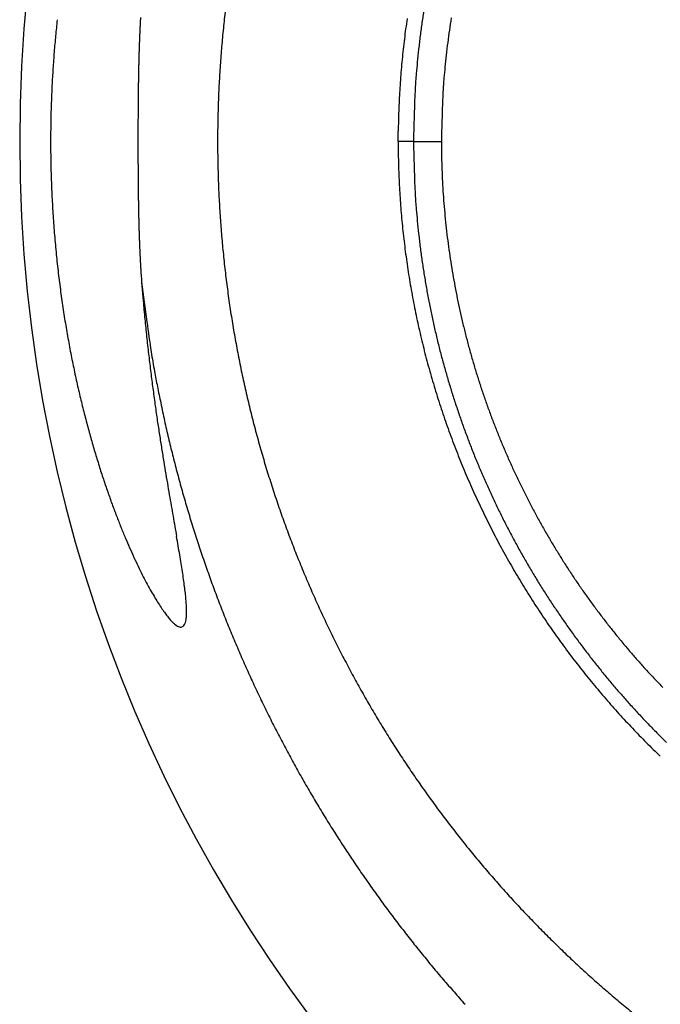
# Model space of a CAD drawing. Units: inches. Extents: x 293 to 540, y 252 to 302.
# Drawn here: x 507 to 507, y 272 to 272 of the extents above; entities that cross this region are included whole.
import ezdxf

# ---------------------------------------------------------------- set-up
doc = ezdxf.new("R2010")
doc.units = ezdxf.units.IN
doc.header["$LTSCALE"] = 0.5
doc.header["$MEASUREMENT"] = 0
doc.layers.get('0').update_dxf_attribs({"linetype": 'CONTINUOUS'})
doc.styles.get("Standard").update_dxf_attribs({"font": 'tahoma.ttf'})

# ---------------------------------------------------------------- blocks, each defined once
blk = doc.blocks.new('OT25F3P')
at = {"linetype": 'Continuous'}
for p, q in [((-0.3968842519685722, 1.029868897637812), (-0.3968712598425554, 1.032016929133874)), ((-0.3968842519685722, 1.029868897637812), (-0.3968712598425554, 1.027720866141749)), ((-0.3936720472441948, 1.029868503936996), (-0.3968842519685722, 1.029868503936996)), ((-0.3936622047244782, 1.029868897637812), (-0.3936248031496916, 1.029868897637812)), ((-0.387801181102418, 1.029868897637812), (-0.3877803149606507, 1.027261023622032)), ((-0.450768110236254, 1.000312204724423), (-0.4504421259842957, 0.9964039370078694))]:
    blk.add_line(p, q, dxfattribs=at)
for centre, radius, start, end in [((-0.1692913385827524, 1.029868503936996), 0.3070866141732282, 90, 270), ((-0.1976239781193954, 1.029631484365723), 0.2371969400721587, 173.3724594318719, 174.309380902994), ((-0.2034683788637039, 1.027644072784426), 0.1903684344011075, 170.9619209203113, 171.7900805510048), ((-0.2386016414296819, 1.030447634539541), 0.2312524009745558, 173.7985058434775, 174.6338446553556), ((-0.2283472275204304, 1.04312016880499), 0.2230262464694346, 177.0956913446863, 177.2898142350339), ((-0.2406306801627807, 1.043676541684135), 0.2107303915476421, 176.8746340140708, 177.0775506769552), ((-0.2524792546070103, 1.044473287686912), 0.1988560572631136, 176.7056150131299, 176.9177280765487), ((-0.2174694451790629, 1.02973829500479), 0.1794244509367691, 171.6947769823485, 172.3866245352654), ((-0.2182791660649173, 1.030145145617951), 0.1753526517653744, 171.9078581809979, 172.821855090739), ((-0.2102767732079656, 1.027771527667824), 0.1776911045587425, 170.9282852854029, 171.7591049638815), ((-0.2369806011869287, 1.030178610259327), 0.2328915250357677, 174.6052461035166, 175.4512947505417), ((-0.1855657839358855, 1.041061505078744), 0.2658571262579603, 177.6145125439389, 177.7835808994578), ((-0.2007544542369715, 1.041814575812566), 0.2506503024702462, 177.4649023254561, 177.6419949273933), ((-0.2146839336154471, 1.042325070189918), 0.2367118996011427, 177.2539538356116, 177.439214885452), ((-0.1982049452819865, 1.029665255967188), 0.2366154885537894, 174.3035689599417, 175.2433762794101), ((-0.2175118483619372, 1.029729142088229), 0.1793836348044673, 172.3819324535573, 173.0733360369905), ((-0.2429571605865704, 1.033364667922115), 0.1504658185480289, 172.8639915279349, 173.9546662570932), ((-0.2240946661466978, 1.030147257736473), 0.163675786205516, 171.8888381770089, 172.8057834804914), ((-0.1530037199198659, 1.039763174757013), 0.2984448378563281, 177.9286062407369, 178.0828136827571), ((-0.1701479282651235, 1.040479216905226), 0.2812859673183464, 177.7865181674142, 177.9481405048331), ((-0.2175247218834784, 1.029811686193796), 0.1793609185351072, 173.0990158617569, 173.7897120550203), ((-0.2471384667809389, 1.033130455808305), 0.1404398257246044, 172.8359189105915, 173.9301374407085), ((-0.2371285899318991, 1.030232264349365), 0.232739751039773, 175.4615724100261, 176.3250385025495), ((-0.09705056270991008, 1.037951513711732), 0.3544270677441965, 178.3568414025474, 178.4910551693617), ((-0.1164562523686072, 1.038572400674639), 0.3350115601851358, 178.2272990229681, 178.3678180963961), ((-0.1356503111519487, 1.039238669388567), 0.3158060849720191, 178.0930363741677, 178.2403963546745), ((-0.1992164315118998, 1.029842256871859), 0.2355928266060185, 175.2658758714327, 176.2102691592548), ((-0.2175430247311851, 1.029741042980845), 0.1793503796644399, 173.7666440875788, 174.4568835459507), ((-0.2073442502439775, 1.028208210039566), 0.1864288221078527, 173.5314038956308, 174.3584441188957), ((-0.2139098505153925, 1.028322747989819), 0.1739951384583351, 173.5128751227816, 174.3425908865034), ((-0.05328631778968429, 1.036779930464547), 0.3982069736081804, 178.6092274968563, 178.7312789090008), ((-0.07510368577516147, 1.037339151917308), 0.3763824609614453, 178.4858456250196, 178.6137217931299), ((-0.2175301138466921, 1.029829526235801), 0.1793547053933202, 174.485416196653, 175.1749280281554), ((0.1019046278543101, 0.9972412693841761), 0.4972241808732532, 174.3104698739029, 174.5910166617834), ((-0.2359266900060675, 1.030039661054104), 0.2339515530165637, 176.2968328491681, 177.1719156084325), ((0.02482862772581029, 1.035294316813861), 0.4763365965565929, 178.9680364598653, 179.0733242311429), ((-0.003411763216604413, 1.035549730723972), 0.4480962576168391, 178.8248853753483, 178.9356556639526), ((-0.02847288462044162, 1.036235665500612), 0.4230263745635673, 178.7319935521951, 178.8481588100396), ((-0.199496800511838, 1.029834523215641), 0.2353135833008708, 176.2038781749885, 177.1498061385506), ((-0.2175820381061158, 1.029765801561894), 0.1793083381193124, 175.1532421539456, 175.8423788618632), ((-0.2404847317977783, 1.0325683259328), 0.153056703675116, 175.6746644513682, 176.8450111936223), ((0.07478163492157819, 0.999372207930378), 0.4641345213942477, 174.2993468977358, 174.5807585755673), ((0.08593555424999977, 1.034082575165712), 0.5374554170914536, 179.1437124900553, 179.2388696131372), ((0.05333489094016386, 1.0344581016696), 0.5048527947720676, 179.0307565308003, 179.1310339017446), ((-0.2175735445753162, 1.029832683852078), 0.1793119729359701, 175.8638903666514, 176.552519942793), ((-0.2448136700849091, 1.032389996871075), 0.142874687786448, 175.6582794173081, 176.8324651743101), ((-0.2365863232648735, 1.030100766582848), 0.2332897099752767, 177.1789115608941, 178.0729344184283), ((0.1565532399426957, 1.033285994098492), 0.6080777974603746, 179.337091355897, 179.4227886722481), ((0.1188644642126064, 1.033542660621833), 0.5703886029397942, 179.2285790177058, 179.3190707754192), ((-0.1992566340351232, 1.029882399149244), 0.2355510796432056, 177.1643419852772, 178.1096802248875), ((-0.2175443125329366, 1.029835618167397), 0.179340975688603, 176.5540172900573, 177.2420363737237), ((-0.2570991916589946, 1.033323512453649), 0.1364259571675207, 176.7776593994816, 178.8009475395023), ((-0.260349018866691, 1.033108793430699), 0.1273234335019134, 176.7691413408051, 178.7991398044801), ((-0.234840399476866, 1.02989883961618), 0.2350414801642586, 178.0380505976293, 178.9409900540386), ((0.2841248350425758, 1.031830921126812), 0.7356578366683701, 179.5531617580189, 179.6259266621964), ((0.2389555398542598, 1.032159824874157), 0.6904873504670942, 179.474382831926, 179.5512226344091), ((0.1949242460368623, 1.032574695820074), 0.646454103646112, 179.3940093401808, 179.4753513069712), ((-0.1988539674639469, 1.029830522741861), 0.235955241448007, 178.1003155200452, 179.0441942546586), ((-0.217387534418549, 1.029836926561075), 0.1794975094704788, 177.2448614824248, 177.9317560892362), ((0.3904067295405866, 1.031032432202835), 0.8419424543634361, 179.6829509741232, 179.7476546607679), ((0.3364491321249261, 1.031554591344502), 0.7879828253802237, 179.63067396433, 179.6992075985136), ((-0.2175810335139658, 1.029857011862759), 0.1793034120326955, 177.9359385913797, 178.623151691109), ((-0.02818736613050987, 1.023356459774277), 0.3655328569256325, 177.9898093600886, 178.9791480033488), ((-0.04669098560475504, 1.023778540530714), 0.3411645613514838, 177.9845140983962, 178.9771203276569), ((-0.2343177195814405, 1.029972046884268), 0.2355627323240701, 178.9611428294004, 179.878385126553), ((0.5180611827494204, 1.030139049391096), 0.9695991283174984, 179.7847359143402, 179.8418509588552), ((0.4536414927001715, 1.030915619893108), 0.9051771331375114, 179.7578892971484, 179.8185709349408), ((-0.1981950133787223, 1.02990590442397), 0.2366128621515188, 179.0651071257147, 180.0064824896743), ((-0.2180554497715548, 1.029880209198609), 0.1788285757462504, 178.6269295512352, 179.3153893500302), ((0.6759074866624815, 1.030446040340451), 1.127444570041901, 179.9291121128525, 179.9790309453907), ((0.5930314355467772, 1.030217913906313), 1.044568916937071, 179.857527325565, 179.9109748903613), ((-0.2346029131158502, 1.029837221079902), 0.2352778645887907, 179.845404478953, 180.7785853083696), ((0.8515567215684996, 1.029374212598441), 1.303094217040348, 179.9782491816466, 180.0217508183534), ((0.7855474729731213, 1.029871701295804), 1.237084874551162, 179.9542887827237, 180.0001298518735), ((-0.197932240478508, 1.029830894431257), 0.2368756384492047, 179.9883317862227, 180.928566822935), ((-0.02816010751553222, 1.036377257360471), 0.3655600385852299, 181.0201367962106, 182.0097719969036), ((-0.3936003937008081, 3.739260277497976), 2.709391379970146, 269.9994838108388, 270.0005161891611), ((-0.3935454724410192, 6.870791410457684), 5.840922512899595, 269.9997006982987, 270.0002993017013), ((-0.3934787401575477, 11.68420247905482), 10.65433358147861, 269.9998052172278, 270.0001947827722), ((-0.3934001968503935, 18.19659017772733), 17.16672128014173, 269.999858743003, 270.000141256997), ((-0.3933096456693193, 27.26944803690515), 26.23957913931171, 269.9998946903896, 270.0001053096103), ((-0.3932068897638601, 39.01228673960969), 37.98241784201105, 269.9999177461603, 270.0000822538332), ((-0.3930921259842535, 53.74842348587396), 52.7185545882706, 269.9999345338676, 270.0000654661324), ((-0.3929653543307268, 71.6020295581281), 70.5721606605217, 269.9999459815162, 270.0000540184837), ((-0.3928265748031663, 93.03712117640663), 92.00725227879721, 269.9999550113555, 270.0000449886445), ((-0.3926759842520369, 117.9648788857522), 116.9350099881406, 269.9999616118168, 270.0000383881832), ((-0.3925135826772248, 147.2635468871575), 146.2336779895438, 269.9999670663681, 270.0000329336318), ((-0.392339763779546, 179.6287139616857), 178.5988450640704, 269.9999712031109, 270.0000287968891), ((-0.3921545275591143, 217.0308665119566), 216.0009976143399, 269.9999746752467, 270.0000253247533), ((-0.3919582677166318, 256.5760189368353), 255.5461500392174, 269.9999774025191, 270.0000225974809), ((-0.3917513779528008, 302.6283970475868), 301.5985281499677, 269.9999798433221, 270.0000201566779), ((-0.3915340551181998, 352.5484290742453), 351.5185601766252, 269.9999818716533, 270.0000181283467), ((-0.3913064960630663, 403.029117960675), 401.9992490630541, 269.99998341861, 270.00001658139), ((-0.3910688976378651, 450.8067328363975), 449.7768639387761, 269.9999845530166, 270.0000154469833), ((-0.3908224409449303, 521.3825305576268), 520.3526616600041, 269.9999862146288, 270.0000137853712), ((-0.3905687007874121, 614.3090057610536), 613.2791368634294, 269.9999879908183, 270.0000120091817), ((-0.390305118110291, 634.4227867222169), 633.3929178245935, 269.9999877845009, 270.0000122154991), ((-0.3900275590551701, 613.7542241754079), 612.7243552777867, 269.9999866730097, 270.0000133269903), ((-0.389748818897715, 818.67976350545), 817.6498946078235, 269.9999904545303, 270.0000095454697), ((-0.3894875984252621, 2043.513528991027), 2042.483660093392, 269.9999964935367, 270.0000035064633), ((-0.3891958661417902, 784.5462385713938), 783.5163696737736, 269.9999878074164, 270.0000121925836), ((-0.3887651574804067, 804.3663812255065), 803.336512327912, 269.9999811726275, 270.0000188273725), ((-0.3881511811024438, 2312.786804185307), 2311.756935287696, 269.9999913254612, 270.0000086745388), ((0.8449890771123592, 1.029948979154256), 1.296526919760608, 180.0472609313395, 180.0906349818458), ((0.7708192956268931, 1.029882620657531), 1.22235712716571, 180.0930240683801, 180.1386609353639), ((-0.2180185595032071, 1.02985746330387), 0.1788654619151255, 180.6844301302415, 181.372874046769), ((-0.2227779384255655, 1.029871127362412), 0.1650230193147429, 180.9062624415273, 181.8112933676063), ((-0.2363771381800461, 1.029840313122861), 0.2335038469345004, 180.7852596640163, 181.7407226958678), ((0.660297502923413, 1.029615799425187), 1.111835012385422, 180.138694532506, 180.1884419818909), ((0.5790360204196077, 1.029713962129676), 1.030574357024172, 180.208758153904, 180.2620344272602), ((-0.1979215164420793, 1.029951388908671), 0.2368883443401018, 180.9576647556988, 181.8978254695681), ((-0.2175774771334318, 1.029880496533679), 0.1793069699531314, 181.3768551270278, 182.0640545904709), ((0.5035013925950125, 1.02927736032035), 0.9550385267443392, 180.2565659824594, 180.3135365728974), ((0.439792805257639, 1.028794652324564), 0.8913282618965871, 180.3049181494357, 180.365480314092), ((0.3764162388814611, 1.028578558035633), 0.8279516278613387, 180.3785024414652, 180.4431015747712), ((-0.2173845904237623, 1.029900599005487), 0.1795004560222327, 182.0682495486281, 182.7551328797198), ((-0.2570970336764731, 1.026420632348163), 0.136428297253297, 181.2026913593495, 183.2266121558668), ((-0.223243377596873, 1.029941006373974), 0.1645600431434057, 181.8407335557767, 182.7480975982754), ((-0.2318600498761043, 1.029869055929339), 0.2380197485371557, 181.7146084457306, 182.6687146683115), ((0.3233520534997751, 1.02830453280194), 0.7748869221322565, 180.4531837812193, 180.5216251920928), ((0.2715200444264383, 1.027618122419938), 0.7230508438437561, 180.5046273832318, 180.577320851019), ((-0.1982653790382756, 1.029869275714418), 0.2365419615587172, 181.8807050949712, 182.8220753482432), ((-0.2175418787063563, 1.02990191530273), 0.1793434130425441, 182.7579683015967, 183.4459780346422), ((-0.2230336251892595, 1.029885398476495), 0.1647669012718146, 182.7252857778481, 183.6314935637629), ((0.2268309157924477, 1.027516225479189), 0.6783630465603747, 180.6067469258953, 180.6835322515423), ((0.1830200741984527, 1.02701909572346), 0.6345493925104828, 180.6858394051072, 180.7671457797296), ((-0.217571621216166, 1.02990484519546), 0.1793139004798951, 183.4474837584865, 184.1361059320656), ((-0.2224093415495645, 1.029974640149476), 0.16539559128984, 183.6486484340281, 184.5509680055453), ((-0.2330816752013334, 1.029880809519682), 0.2368000053303351, 182.6853180950222, 183.6625695910578), ((0.1451570325929197, 1.026502558810137), 0.5966828289876159, 180.7662288309027, 180.8519027476603), ((0.107739387734, 1.025915261052432), 0.5592605889936609, 180.848736167636, 180.9392170620978), ((-0.1990570772811679, 1.029949739386893), 0.2357552152580652, 182.8510798682762, 183.795235818089), ((-0.2175805756834279, 1.029971715164265), 0.1793098050419902, 184.1576239570407, 184.8467550271338), ((-0.2404755521439483, 1.02716173756977), 0.1530652675181423, 183.1533894882587, 184.3241119435286), ((-0.2220522405490328, 1.029988475154084), 0.1657526647914499, 184.5459408841724, 185.4460714240779), ((-0.2339457158296909, 1.029666516420036), 0.2359240936771855, 183.624037877835, 184.6119875597171), ((0.07524411985343704, 1.025554832317084), 0.5267638070773347, 180.9579550095447, 181.0531214833186), ((0.04324649704869898, 1.024883837204811), 0.4947592636032019, 181.043534583682, 181.1438567369808), ((0.01487031918009052, 1.024430941154662), 0.4663797132112832, 181.1578201766567, 181.2631386813862), ((-0.2175290985788934, 1.02990796719655), 0.1793557247895987, 184.8250739313418, 185.514581843832), ((0.1019171716538949, 1.062476575465439), 0.4972348789652569, 185.4071498644858, 185.6877809228781), ((-0.01243187847467198, 1.023910342902411), 0.4390726814352174, 181.2737584131177, 181.3845015206122), ((-0.03765268199913407, 1.023360550910979), 0.4138459611907641, 181.392773386607, 181.5090190419219), ((-0.1995990736056683, 1.029862174304526), 0.2352086171679043, 183.7826911795598, 184.7287156734213), ((-0.2175423790555442, 1.029996425184095), 0.1793510287530942, 185.5431177031252, 186.2333546634133), ((-0.2073484404412511, 1.031544260072224), 0.1864262847325704, 185.6479888483059, 186.4752937516875), ((-0.2218708924630164, 1.030032806025758), 0.1659374038406847, 185.4553662436974, 186.3539429001321), ((-0.2311707241921113, 1.030050561385337), 0.2387210335896343, 184.6503105250178, 185.6214482363811), ((-0.06271273417155498, 1.022734859505704), 0.3887781244230167, 181.5140982378315, 181.6365113466938), ((-0.08336564101819022, 1.022157585412856), 0.3681171555662712, 181.6385005032383, 181.7663823780218), ((-0.1023993840274215, 1.021577702851459), 0.3490745826402079, 181.7675469061553, 181.9007981729653), ((-0.2217650530112678, 1.030030874094109), 0.1660423798948828, 186.349238487702, 187.2467546384742), ((-0.1246724586453638, 1.020964440387161), 0.3267934465621867, 181.922863601672, 182.0637628667764), ((-0.1500763129392908, 1.019985949695979), 0.3013708394896747, 182.0517815244729, 182.2030065162132), ((-0.2000056815785456, 1.029923684968423), 0.2348084831704937, 184.7518530700611, 185.699084329962), ((-0.2175244439943071, 1.029925747315815), 0.1793611982481463, 186.2102884835762, 186.9009835996844), ((-0.2429637470917214, 1.026360411302221), 0.1504578514100891, 186.0433485611757, 187.1343789286642), ((-0.2216466211397119, 1.030091162182771), 0.1661674767084387, 187.2622251780363, 188.1586937030095), ((-0.2334960215332558, 1.029773236226447), 0.2363797584735646, 185.6097612468963, 186.5779273544118), ((-0.1586026586556954, 1.019784731967206), 0.2928430881334955, 182.2277930391714, 182.3810505633774), ((-0.1547756042958781, 1.019830716946444), 0.29666877030579, 182.3592170653289, 182.5078487136938), ((-0.1959905694781128, 1.018322605074502), 0.255427462357402, 182.5744124812643, 182.7475147324594), ((-0.1997565003789532, 1.029866667038789), 0.2350507847295677, 185.6792226510055, 186.6248795184454), ((-0.2175118896498134, 1.030008254217705), 0.179383593182505, 186.926663882803, 187.618067626655), ((-0.2182609468917462, 1.029576993762362), 0.175368925638369, 187.1747831071129, 188.0890776751066), ((-0.2217205691551953, 1.030044107510093), 0.1660876032757375, 188.1462456657245, 189.0423823615426), ((-0.2486017884068588, 1.015748806592001), 0.2027533531623632, 182.7336872680008, 182.9534648039364), ((-0.2098993576653356, 1.017529458650642), 0.2414962202505463, 182.902253555491, 183.0742626496649), ((0.2441436308947686, 1.041306460857982), 0.6961612103279092, 183.0242506289096, 183.0778231672884), ((-0.2174697807023449, 1.029999059658337), 0.1794241121560811, 187.6133748115726, 188.3052236708379), ((-0.2034740302866567, 1.032102630411259), 0.1903645713516884, 188.2154300005612, 189.0438585283064), ((-0.232871554720532, 1.030006260641699), 0.2370268623594631, 186.6165927796904, 187.5634381017881), ((-0.2735886276758492, 1.014448220516044), 0.1777363801777432, 183.3933371555595, 183.6555317872447), ((-0.3089064943480935, 1.012116422311124), 0.1423417207535847, 183.6252359878985, 184.1181056701638), ((-0.1986285677282922, 1.030109707844872), 0.2361992513758093, 186.6518755901945, 187.5923840148461), ((-0.2174783824906399, 1.030042061068571), 0.1794218173219372, 188.3192083157965, 189.0118043968802), ((-0.2218242060138209, 1.030100285557467), 0.1659940991181984, 189.0671543400956, 189.9632018162519), ((-0.0935942225527242, 1.026524554083039), 0.3581344346775918, 183.9435293030158, 184.1973096934314), ((0.1096228728839606, 1.070781713146289), 0.5648043958572606, 187.1673576177155, 188.0162286849817), ((-0.2173841907130054, 1.030029320899246), 0.1795128528922779, 189.0030791735323, 189.6961260765875), ((-0.2151915998410914, 1.030279550548585), 0.1785061050911414, 189.0571707181104, 189.9452155848295), ((-0.2220280789300659, 1.03002329879007), 0.1657799858382873, 189.949186319346, 190.845637678745), ((-0.2342718206915606, 1.029861170642789), 0.2356196852481081, 187.5732818206285, 188.5075779282512), ((-0.1979563232747523, 1.030099427301877), 0.2368642647176713, 187.5684340871475, 188.5057000834975), ((-0.2173753410571635, 1.030066537562391), 0.1795278477114343, 189.7073583078759, 190.4011679712156), ((-0.2199050078884284, 1.029276324244734), 0.1736903474360027, 189.8877796608418, 190.8033313240809), ((-0.2222928513943998, 1.030049165349169), 0.1655248270635371, 190.8716765512682, 191.7686743436018), ((0.001037693667399253, 1.03615304607041), 0.4532262340420979, 185.0314517793897, 185.5145314907608), ((-0.2172901613761269, 1.030084119439209), 0.1796148019302349, 190.4017787451756, 191.0960305903575), ((-0.2173013248707321, 1.029866092984662), 0.1763584526484891, 190.8329884341953, 191.7325540922141), ((-0.2227085400544411, 1.029920714345167), 0.165091682683245, 191.7544566968554, 192.6529257534537), ((-0.2352178298166336, 1.029836721706488), 0.234680497294224, 188.5358431577038, 189.4560792716242), ((-0.1975440150559962, 1.030268337502207), 0.2372970448639649, 188.5313105737183, 189.4660456972255), ((-0.2172943828999223, 1.030116985997608), 0.1796169876669283, 191.1065778223989, 191.8016029243204), ((-0.0515226779485829, 1.031414223543777), 0.4004538663118649, 185.5623287981424, 186.0942969248215), ((-0.2409022742943989, 1.018830442527417), 0.2104751652959069, 187.3188771788264, 189.0572299458171), ((-0.2171529259777571, 1.0301336227094), 0.1797588574679214, 191.7975721086108, 192.493030981404), ((-0.2162839895181605, 1.030052917735077), 0.1773925244946774, 191.72481942861, 192.6174712189808), ((-0.2232923939478724, 1.029864286409008), 0.1645096636607254, 192.6782920090041, 193.578993045641), ((-0.238089015282867, 1.029353894790461), 0.2317690016638504, 189.4549532789815, 190.3686818424611), ((-0.1972536430231457, 1.030246339178746), 0.2375798552099215, 189.4492958091705, 190.382230041644), ((-0.2171381593997239, 1.030194843340382), 0.179786526609517, 192.5110613038544, 193.20730734467), ((-0.2172867297572338, 1.029889120776375), 0.1763782302264597, 192.6367014921116, 193.5337624463259), ((-0.2235797853492159, 1.029745349269206), 0.1642023879805492, 193.5621963774371, 194.4637034615462), ((-0.0674719586967285, 1.029491426651532), 0.3843906509425633, 186.0617023290585, 186.6007725725862), ((-0.2169989503267971, 1.030180497175365), 0.1799187816525844, 193.1927309270398, 193.8893782637944), ((-0.2174198369031046, 1.029814308050845), 0.1762313165336663, 193.5202421897164, 194.4174312094961), ((-0.2236198008207566, 1.029823482834104), 0.1641831782563739, 194.4935937533382, 195.3940195910921), ((-0.2391943799664205, 1.029288258688666), 0.2306699134488269, 190.4020605350246, 191.3007002158649), ((-0.1969708738535019, 1.030384346819972), 0.2378828807479264, 190.4026521009661, 191.3335732222013), ((-0.2169218241310773, 1.030273620401942), 0.1800160211607327, 193.9122583800754, 194.609663664228), ((-0.2165131351621312, 1.030139558019528), 0.1771904686265394, 194.4462915657703, 195.3374566907044), ((-0.223387078505084, 1.029798263281918), 0.1644008790942713, 195.364015383299, 196.2623033880475), ((-0.2425628948301437, 1.028621190886497), 0.2272359891826234, 191.3022012184686, 192.1948714577785), ((-0.04360683547304234, 1.03210856884607), 0.4083984445502732, 186.5806382761036, 187.0727266537972), ((-0.2160517062271765, 1.022534579906619), 0.2355991321301873, 188.9954477584344, 190.0026229269872), ((-0.2167962439788198, 1.030259007068253), 0.1801338607528114, 194.5950907393355, 195.2929116890417), ((-0.222832034068233, 1.030048628669761), 0.1650038490233904, 196.2917896253838, 197.1856012938721), ((-0.03214878438643609, 1.033259669204654), 0.419911127224695, 187.0360934855023, 187.5001995284181), ((-0.1969419306373084, 1.030334847783706), 0.2379015381549008, 191.3205145578851, 192.2503814312249), ((-0.2167136274421182, 1.030346096403321), 0.1802365327164135, 195.312689377724, 196.0113385875419), ((-0.2160464230540811, 1.030230589892369), 0.1776646404794364, 195.3259574349455, 196.2136038727961), ((-0.2447886104118879, 1.028238557497502), 0.2249796914059447, 192.219359331767, 193.1000417316957), ((0.3032053025963251, 1.126727942400521), 0.765161793416424, 190.9325430961711, 191.1738065964551), ((-0.1969792659318728, 1.030425794010057), 0.2378843700405523, 192.273695605188, 193.2026215368989), ((-0.2165262384999096, 1.030376566254574), 0.1804250581194251, 196.0042254977453, 196.7031327882586), ((-0.215812875898223, 1.030394375941682), 0.1779346548710196, 196.2432479496218, 197.1285200400528), ((-0.2225171638910979, 1.030101451640576), 0.165320274056865, 197.1708477975446, 198.0617425362817), ((-0.02316487105201759, 1.034346487463722), 0.4289600504050134, 187.4874908176933, 187.926662751), ((-0.1662449199067169, 1.033801167066599), 0.2866027081047229, 191.1353394998794, 191.8472658266132), ((-0.2163992308018123, 1.030479650714028), 0.1805763454796684, 196.7228784170077, 197.4223988354546), ((-0.2156974738986719, 1.030368943022268), 0.1780374575316315, 197.1097603848409, 197.9933326035489), ((-0.2222527327336365, 1.030234337713523), 0.1656128809916486, 198.0770870486836, 198.9651118850795), ((-0.2492365274908934, 1.027203124659877), 0.2204128448601135, 193.0999488908938, 193.9777771321071), ((-0.1971934626009215, 1.030296777521642), 0.23764638051867, 193.1841330663737, 194.1129661346223), ((-0.2162298137554899, 1.030491196837716), 0.1807414516706242, 197.4098108001286, 198.1098851489927), ((-0.222126109007263, 1.030212549908242), 0.165725561793555, 198.9437608880445, 199.8298827538287), ((-0.252406354732102, 1.026518609979917), 0.2171715600463716, 194.0045323241313, 194.8726760689761), ((-0.01559013369217155, 1.035138581898082), 0.4365717257646282, 187.8925309137088, 188.3094269902464), ((-0.2202481159574745, 1.020977488918788), 0.2311217562929741, 191.4844652895724, 192.4240451257032), ((-0.2161222114445991, 1.030570392548498), 0.1808683456544996, 198.1231346621776, 198.8241287143365), ((-0.2155177299067645, 1.030541301303458), 0.1782616862126934, 198.0281753510013, 198.9093709072432), ((-0.2220029317943499, 1.030344279975907), 0.1658861420254758, 199.8582511168305, 200.7420982365507), ((0.007336414935593893, 1.038286815893798), 0.459712614397926, 188.284732258092, 188.6659380538886), ((-0.1975534201355913, 1.03032448284614), 0.2373040708369091, 194.1406451366475, 195.069528395158), ((-0.215833345102169, 1.030650379241479), 0.1811675712336237, 198.8185947028638, 199.5193545319977), ((-0.2155197448711306, 1.030464542525237), 0.1782349191367583, 198.8862374314491, 199.7661907876844), ((-0.2220347993991254, 1.030306378995874), 0.1658429186194483, 200.7337520440324, 201.6163916617293), ((-0.2579051426708929, 1.02502321147665), 0.211473165169158, 194.8634869442256, 195.7319284395247), ((-0.1831232846011517, 1.029312081714011), 0.2691703916665033, 192.4564393687828, 193.2439761319957), ((-0.2161623497185019, 1.030599515979929), 0.1808404908713284, 199.538994433083, 200.2411116323778), ((-0.2155455388887049, 1.030573160146616), 0.1782474120115249, 199.8018516267678, 200.6804726006966), ((-0.2622869870425575, 1.023871824387413), 0.2069432930715507, 195.7540286643266, 196.6163061841884), ((0.02579842809154798, 1.040825837222485), 0.4783464979624949, 188.6333947968109, 188.9859506448993), ((-0.1609303191418121, 1.035075381739318), 0.2920939323878383, 193.3470853106175, 194.0606655442836), ((-0.1980109062457132, 1.03015203359314), 0.2368174867235548, 195.0580176739784, 195.9876904095231), ((-0.2163323156494243, 1.030472003328498), 0.1806369156827925, 200.2218156102291, 200.9236827501699), ((-0.2157165061124715, 1.030433106103374), 0.1780380142469632, 200.6577357047823, 201.5359774549913), ((-0.2220796008646175, 1.030331463093717), 0.165810513517089, 201.6301529720062, 202.5114062815151), ((0.06230900378841397, 1.046264984928314), 0.5152586259982905, 188.9492242999534, 189.2629129506718), ((-0.2167759209388578, 1.030401840456875), 0.1801975301700468, 200.953216882376, 201.6547306940301), ((-0.2222385401523752, 1.030207773554253), 0.1656163368005362, 202.4929280891426, 203.3737833364277), ((-0.2690616840585562, 1.021817271554255), 0.199863979377522, 196.6072881461156, 197.4742289718855), ((0.1028780554058812, 1.052502750096096), 0.5563028492865059, 189.2244167104599, 189.5023102722719), ((-0.1787048948564234, 1.030683062654873), 0.273784796155936, 194.0727189626043, 194.837804448925), ((-0.1985879997614575, 1.030081649246426), 0.236243346288311, 196.0098302204694, 196.9404389702621), ((-0.2174692334486963, 1.030085026397501), 0.1794362443895994, 201.6424009501746, 202.3449775655978), ((-0.2159480216105294, 1.030430138920565), 0.1778215912841748, 201.5624714164522, 202.4401661833238), ((-0.2224927047047913, 1.030193724657408), 0.165377479734728, 203.4042499203819, 204.2845611866594), ((-0.2747592236811442, 1.020108315171683), 0.1939162260572991, 197.4980871082131, 198.3633568003431), ((-0.199385323201227, 1.029784551306193), 0.2353940582542116, 196.9278101506325, 197.8603234494725), ((-0.2173260913081094, 1.030180994373723), 0.1796051268226211, 202.3559329259178, 203.0561363724326), ((-0.2162967937248368, 1.030246684248254), 0.1774292043728998, 202.4284019764613, 203.3065082126867), ((-0.2228276314812092, 1.02997358254089), 0.164981663667931, 204.2627107555123, 205.1434426353301), ((-0.2828017743134978, 1.017357013815229), 0.1854164610434353, 198.3394218668342, 199.2151373456311), ((0.1927610839177305, 1.067012724190249), 0.6473482164725852, 189.455606909326, 189.6828274807784), ((-0.1858413835802821, 1.028573051210628), 0.2663460213602731, 194.7921748448164, 195.5810262327352), ((-0.2173526437464943, 1.030146688618174), 0.1795672613386174, 203.0493825784537, 203.7481450266453), ((-0.2166747404885427, 1.030163033667804), 0.1770490161112072, 203.3300382069942, 204.2085030866291), ((-0.2232456124886539, 1.029879774229983), 0.1645634559198834, 205.1757089819295, 206.0568011322772), ((0.3031041893912061, 1.085073818711578), 0.7591575079984844, 189.6258268398697, 189.8106540463853), ((-0.1819159650704023, 1.029745752168139), 0.2704421858341261, 195.5969655525898, 196.3717727624307), ((-0.2003954886009751, 1.02957479902625), 0.2343682711178602, 197.8872569900752, 198.8222371979272), ((-0.2175090156435999, 1.030130638417404), 0.1794176731142625, 203.7635637016907, 204.4612432696677), ((-0.2172259376621923, 1.02984645050924), 0.1764164851864478, 204.188133294579, 205.0678288235705), ((-0.2237511284563425, 1.029579034966446), 0.1639772248314251, 206.0399881135114, 206.9223258556348), ((-0.2899459280149586, 1.014906068442315), 0.1778636702077336, 199.2270093686489, 200.1072920790711), ((0.5685139193535633, 1.130373250420803), 1.02840480881439, 189.7779556323957, 189.9081886960108), ((-0.2177185502225711, 1.02999086036192), 0.1791690716347782, 204.4483020959514, 205.1453466033618), ((-0.2177805833608772, 1.029677889345862), 0.1758426847558364, 205.0946497972779, 205.9755344024707), ((-0.2242895234189746, 1.02937502780469), 0.1634048213970533, 206.9440227620645, 207.8275654624005), ((-0.299359085335027, 1.011401594666893), 0.1678194837844104, 200.0885723691041, 200.9874161343644), ((0.9796398634319985, 1.200805089021344), 1.44551854370274, 189.8542403282335, 189.943472014426), ((-0.1805254741517501, 1.030179756428083), 0.2718986298211747, 196.3769293351418, 197.1458975983323), ((-0.2006798786916306, 1.029416926477211), 0.2340481612397052, 198.8081177900252, 199.7429830415305), ((-0.2176920988448501, 1.030053283721486), 0.1792195466903673, 205.1598186224138, 205.8551587794719), ((-0.2245050981050554, 1.02924003500658), 0.1631511613211384, 207.8209811930732, 208.7039682701161), ((-0.307915126636658, 1.008143056838094), 0.1586639720417584, 200.9953942321026, 201.9077945858641), ((2.015997579247482, 1.380947216440461), 2.497415480967589, 189.908635333421, 189.9586380698833), ((-0.2178107385401518, 1.02996393962303), 0.1790738224485606, 205.8459881289809, 206.540325504538), ((-0.2179848689113442, 1.029526630846362), 0.1755927927501758, 205.9603601669654, 206.8406933886095), ((-0.2241955280389902, 1.029450251734886), 0.1635236569005133, 208.7164776782795, 209.5953740804354), ((-0.3185245237715435, 1.003761213697658), 0.14718583896036, 201.8661826682702, 202.8089766517436), ((73.65318772453656, 13.87907330902829), 75.21666988403922, 189.8985213408277, 189.9001244767688), ((-0.1822170807955672, 1.029707951509522), 0.270143116349751, 197.156048217405, 197.9292491698419), ((-0.2001607946552895, 1.029687266951782), 0.2346280669014175, 199.7622995724502, 200.6932637106376), ((-0.2177849366664759, 1.030024668476017), 0.1791240457625156, 206.5540158748222, 207.2468041471411), ((-0.2176896720678769, 1.0297738377933), 0.1759678250672892, 206.8691151648798, 207.7454061599041), ((-0.2239574509623026, 1.029530099494878), 0.1637701148294078, 209.5785288754963, 210.4543917627201), ((-0.3284255798517961, 0.999579804751761), 0.1364380573505223, 202.8021780781717, 203.7719960163831), ((-2.079243090224736, 0.6633252119685835), 1.660226676516061, 9.767759803551241, 9.837349055067248), ((-0.1826266018985052, 1.029543297896339), 0.2697027970438273, 197.9227506895092, 198.6964342503), ((-0.1997397189471712, 1.029756411488052), 0.2350464254539993, 200.6727608350657, 201.6005501746322), ((-0.2179086802703978, 1.029909815678707), 0.1789614557856906, 207.2322510199892, 207.9240738672254), ((-0.2174259674728773, 1.029840792358868), 0.1762323919281648, 207.7247582688553, 208.598052944559), ((-0.2236363994051089, 1.029772563403014), 0.1641697717553257, 210.4705457728011, 211.3423664786238), ((-0.3400420147391969, 0.9943300608118761), 0.1236910964134145, 203.7155870625539, 204.7342912918573), ((-1.221150929324949, 0.8123207993009487), 0.78929698757307, 9.536667697106282, 9.676581062665864), ((-0.2178591712944353, 1.030030264373124), 0.1790616259833288, 207.9507087138495, 208.6408864995937), ((-0.2171406684326485, 1.030124884756106), 0.1766189045764648, 208.6346687178123, 209.5039739230953), ((-0.3509558868444174, 0.9892768585090721), 0.1116641738960928, 204.7224232307506, 205.7905605690704), ((-0.9007640203980145, 0.8668591794006488), 0.4643025793636774, 9.223783925797344, 9.449874327665947), ((-0.1813990935227139, 1.030044568932681), 0.2710262267448498, 198.7136289967022, 199.4823734880332), ((-0.1991436953138646, 1.030087016346897), 0.2357223152391638, 201.6219328707458, 202.5453936993934), ((-0.2179311480206252, 1.029936364635034), 0.1789534547997295, 208.6255469224195, 209.3146863347174), ((-0.2168940005965396, 1.030216875556505), 0.1768788937472779, 209.4905574113474, 210.3569626667341), ((-0.2234206727297305, 1.029872798513679), 0.1644061579199877, 211.333095590375, 212.2019829779488), ((-0.3629976110503321, 0.9832840906565252), 0.09821469522512012, 205.6991551525282, 206.8458825195522), ((-0.7493933452656165, 0.8919752672784398), 0.3108637224972061, 8.80661921364127, 9.1264703115857), ((-0.2178819091192281, 1.030007760930516), 0.1790313484709126, 209.326894246681, 210.0143899037202), ((-0.2179151497015255, 1.029962324206565), 0.1789798386549875, 210.0071179205984, 210.6935516672335), ((-0.2165999052482448, 1.030467355943415), 0.177259268793032, 210.3787828321596, 211.2414217228612), ((-0.2231209262446328, 1.030102040465238), 0.1647819636878194, 212.2138892092185, 213.0789697134081), ((-0.3741268249755194, 0.9775714211687045), 0.08570517087994685, 206.79833889381, 208.0296976632992), ((-0.6514741765407734, 0.9076794852367129), 0.2116952939257057, 8.222572725562193, 8.663809132761406), ((-0.1807339301760749, 1.030258672833725), 0.2717247135855922, 199.4781567197169, 200.2439558284764), ((-0.1988019954803804, 1.030148897487948), 0.236061638752856, 202.5274665029794, 203.4479760050901), ((-0.217831436884353, 1.03005183102789), 0.1790975158047047, 210.7045045269304, 211.3892822111385), ((-0.2164146847903794, 1.030573408078794), 0.1774726338641462, 211.2396815201639, 212.0996015582266), ((-0.2229414445039311, 1.030161864567958), 0.1649650134648603, 213.0623565337363, 213.9246700806667), ((-0.3860639269254307, 0.9710129118598161), 0.07208643070698384, 207.8869230062234, 209.254474090647), ((-0.5905275700476977, 0.9168916072117099), 0.1500582491486908, 7.487495467054959, 8.06949692911427), ((-0.5463582246118222, 0.9230891772215273), 0.1054586347544347, 6.509756382984574, 7.276136624901104), ((-0.1804123831433344, 1.030481205037518), 0.2721034156084307, 200.2644912589041, 201.0281407227064), ((-0.1984064796041594, 1.030408914614895), 0.2365279725812829, 203.4676367159254, 204.3847460202559), ((-0.2178602572760155, 1.029989362310573), 0.1790403805991429, 211.3770207319881, 212.0607143209085), ((-0.2161406343295766, 1.03081220198726), 0.1778316913932289, 212.1178569117792, 212.9742353869518), ((-0.2226577518215436, 1.030431869572453), 0.1653511172348864, 213.9474402889878, 214.8061320145156), ((-0.3971415322514531, 0.9646695494390656), 0.05932187621078826, 209.1377917803652, 210.6753670967319), ((-0.4071553685091658, 0.9585111352079139), 0.04756777234329287, 210.4490552305888, 212.2129074393971), ((-0.5159687350002287, 0.9268818807842081), 0.07483578821982165, 5.269412010787515, 6.2625208062285), ((-0.2178140797818742, 1.030094930910479), 0.1791355648317814, 212.0814902624259, 212.7635353289001), ((-0.2225054764535344, 1.030490007109279), 0.1655093383594066, 214.7925677151141, 215.6487545500495), ((-0.4152120004116568, 0.9532828952759473), 0.03796448952751177, 212.0185991739073, 214.0248675658879), ((-0.4932407254376585, 0.929337022509003), 0.05197958149360412, 3.580366805425419, 4.875402558919513), ((-0.4765308379671751, 0.930662086641405), 0.03522066513948754, 1.411906717497262, 3.126543196686455), ((-0.1802080261458059, 1.030507551994106), 0.2723036216549217, 201.0178860444769, 201.7798532540582), ((-0.1982639301971858, 1.03042852666772), 0.2366659062906826, 204.3748223523034, 205.289692596227), ((-0.217776967567147, 1.030080077361049), 0.1791587375279254, 212.7531178075999, 213.4340716512742), ((-0.2159712966908955, 1.030900295335641), 0.1780216981305189, 212.9683580874961, 213.8222223672094), ((-0.2223028143614556, 1.030692195629513), 0.1657918674779463, 215.6647155566982, 216.5176985478532), ((-0.42342503610314, 0.9475121993539233), 0.02792918668192053, 213.6410422016067, 216.0993179930089), ((-0.4302888926091555, 0.9422811361279173), 0.0193020024690693, 215.5573135739273, 218.709374820262), ((-0.4354483415103232, 0.9378753334227667), 0.01252246580150635, 217.7420568106066, 222.0054964505335), ((-0.4555129556993052, 0.9312669271020013), 0.01419837509643045, 354.1321060131457, 357.336336262998), ((-0.4639747893530739, 0.9312907463004763), 0.02265518575350815, 358.2707375446044, 0.604893310262192), ((-0.2177053195251801, 1.030166851191893), 0.1792663426973241, 213.4445990823365, 214.1239216149776), ((-0.2157536026279558, 1.031144461932342), 0.1783384777262857, 213.8484620757186, 214.6990532990273), ((-0.2221451212185457, 1.030743662332497), 0.165949235855124, 216.499580560493, 217.3500995233845), ((-0.2219258008351517, 1.031001891775759), 0.1662802624100558, 217.3749845074355, 218.2220761067113), ((-0.4389325330338352, 0.934491049680787), 0.007670848672922074, 220.637230821269, 226.6073513893686), ((-0.4410814311041804, 0.9319458762739146), 0.004349107001680502, 224.1430887640063, 233.0449550290904), ((-0.4421685580663279, 0.9302478493911508), 0.002343574219388428, 229.3237326654447, 242.8659348134088), ((-0.4425432569281611, 0.929220105125637), 0.00126530235500973, 236.7289921592289, 257.1250367055056), ((-0.4425602583559112, 0.9287865562132538), 0.0008426741204299252, 251.6752784330743, 276.6820788290422), ((-0.4425582471259304, 0.928821019330428), 0.0008766896907716495, 276.2894444663648, 297.9863705292758), ((-0.4429169401233821, 0.9291743736662283), 0.001365410898491412, 304.3327758032197, 319.2926308661226), ((-0.443967665904438, 0.9297442711005601), 0.002546226178269209, 325.0011676002056, 334.6750279241521), ((-0.4460303855220218, 0.9303337863591423), 0.004675954549170943, 338.961197271514, 345.5494594777988), ((-0.4497004357812102, 0.9309345981676529), 0.008386481036613465, 347.8321675598216, 352.3305311879982), ((-0.179769567825474, 1.030794062297105), 0.2728171079695273, 201.8015629595984, 202.5610805494818), ((-0.1980750767970676, 1.030582298864147), 0.2369023578046108, 205.303806544585, 206.2159027313995), ((-0.2177053704625678, 1.030131785683579), 0.179246631663323, 214.1146519677913, 214.7928868984894), ((-0.2156084246389582, 1.031179806897342), 0.1784779650393691, 214.6818509181875, 215.5301694554497), ((-0.2219129864967044, 1.030929208581483), 0.1662453724088827, 218.1996639097166, 219.0452907738103), ((-0.179611506392348, 1.030826721173582), 0.2729756049984066, 202.554682241473, 203.3126164684137), ((-0.1980686224959527, 1.030528764835196), 0.236884504734826, 206.2035966328274, 207.1140969740587), ((-0.2176121958572139, 1.030264487631996), 0.1793988784730143, 214.8107116150881, 215.4873443865071), ((-0.2175866407008016, 1.03020713633282), 0.1793864033984336, 215.4676907325927, 216.1432513946829), ((-0.2154544974235932, 1.031421148653067), 0.1787435157982283, 215.5644533812769, 216.4097970705884), ((-0.2219915903331184, 1.030969976211736), 0.1662100256369512, 219.0732741720201, 219.9176443964096), ((-0.2175423088124262, 1.030350375175885), 0.1795067088588938, 216.1718262628429, 216.8458257201594), ((-0.2153400996728578, 1.031421911747657), 0.1788360478272411, 216.3882394261121, 217.231582694801), ((-0.2216793535576471, 1.031143969168227), 0.1665611633790148, 219.8946275304072, 220.7352790568264), ((-0.1793822445324622, 1.031027719319582), 0.2732657104300171, 203.3322958656206, 204.08836357684), ((-0.1980976975413569, 1.030619135873962), 0.2368998314022616, 207.1367566810159, 208.04525589548), ((-0.2174605197559458, 1.030335925911459), 0.1795635062431513, 216.8264863810383, 217.4994389389365), ((-0.2152298324010644, 1.031624488743091), 0.1790464340222959, 217.2618472469097, 218.1025449072648), ((-0.2209055868763699, 1.031880891928495), 0.1676283702658088, 220.7535509001879, 221.5869688621363), ((-0.2174342703008278, 1.030420598488604), 0.1796358835293097, 217.5157682675373, 218.1872083215603), ((-0.2152056106957616, 1.031608972193396), 0.1790559215158303, 218.093855116448, 218.932853933901), ((-0.2218662343974529, 1.031025898700534), 0.1663423478673461, 221.5863296684587, 222.425269082409), ((-0.1793562408400931, 1.030981962489932), 0.2732707792422632, 204.0773800886425, 204.832306067803), ((-0.1982587812226484, 1.030450196504717), 0.2366782440770217, 208.0274953809792, 208.9350757231457), ((-0.2173676089910259, 1.030412814566375), 0.1796834729378848, 218.1721160665739, 218.8425492131467), ((-0.2173313008727291, 1.030535306232196), 0.179788591617776, 218.8656963825624, 219.5346872003559), ((-0.2151171082903147, 1.03173679091168), 0.1792050938422123, 218.9468616742268, 219.7835714183704), ((-0.2240651771149942, 1.029110873882928), 0.163427266540659, 222.4497674154762, 223.3031893549912), ((-0.1793238344744168, 1.031117009147636), 0.2733569257703977, 204.8551422341095, 205.6085629319273), ((-0.1984582776435673, 1.030448813277644), 0.2365030010669547, 208.9581656179503, 209.8644265276551), ((-0.217279085190853, 1.030534536110963), 0.1798283753720193, 219.5239079924343, 220.1919267612697), ((-0.2151615098231332, 1.031696188199533), 0.1791449915054184, 219.7826791667096, 220.6180202475378), ((-0.2211522204873972, 1.03163271896841), 0.1672768346828042, 223.2474806669946, 224.0764340171992), ((-0.2172268691289219, 1.030631876108089), 0.1799310855081173, 220.2048739170983, 220.8714900971574), ((-0.2151528543820405, 1.031793271618426), 0.1792147770507104, 220.6397786924443, 221.4732166389001), ((-0.1794061333970376, 1.030994493440289), 0.2732297677058963, 205.5928545571357, 206.3455025724085), ((-0.1988684484457508, 1.030156680638129), 0.2360018362844889, 209.8525074249127, 210.7586816818389), ((-0.2172037277401841, 1.030592198231489), 0.1799226264094883, 220.8571133430619, 221.5228572824593), ((-0.2152144274516559, 1.031665562397279), 0.1790840729296615, 221.4556488141731, 222.2880699344144), ((-0.1795072778419353, 1.031071727676704), 0.273173427772487, 206.3694337391726, 207.1210182416636), ((-0.1993378129609482, 1.029988322310658), 0.2355124147163642, 210.7818831257681, 211.6878867356566), ((-0.2172014745812021, 1.030703600862012), 0.1799981828640752, 221.5489311117704, 222.2134660058327), ((-0.2171353275016372, 1.030692067626319), 0.1800394331577584, 222.1966037563068, 222.8601766852114), ((-0.2153142490154778, 1.031697017258693), 0.1790314153220406, 222.3170120885721, 223.147929741525), ((-0.2170494157774101, 1.030806611141145), 0.1801803234436235, 222.8682931165065, 223.5303490491842), ((-0.215424698759989, 1.03152596110175), 0.178833856403612, 223.1321456001519, 223.9624371789305), ((-0.2155860706635622, 1.031504143901884), 0.17870258245333, 223.9933188401214, 224.8225694140432), ((-0.1797693966108227, 1.030886950538388), 0.272855899192033, 207.1115756929474, 207.8627974024971), ((-0.1995750464840285, 1.029745796766633), 0.2351831649874915, 211.6679697766471, 212.573178981496), ((-0.217117580907825, 1.030758166132955), 0.1800975375021114, 223.5341109821002, 224.1958311642954), ((-0.2172974972774, 1.030604669671106), 0.1798615407093845, 224.2007276725379, 224.8624100627496), ((-0.2157376562025775, 1.031235136252803), 0.1784054564582812, 224.7956082836306, 225.6245918398426), ((-0.1800319220832307, 1.030836721763592), 0.2726003450164369, 207.8792519702939, 208.6298525543421), ((-0.1993391724624871, 1.029992060151017), 0.2355145332451392, 212.5927722644995, 213.4947524669147), ((-0.2170162302958261, 1.030816711279442), 0.1802104855227719, 224.8471134467328, 225.5066105482484), ((-0.2163951685794245, 1.031543852797427), 0.1811644473692266, 225.5276666469599, 226.1825281455139), ((-0.1804122778645478, 1.030580643497387), 0.2721437976400254, 208.6209003403282, 209.3715520545984), ((-0.1992115080179246, 1.030014430690699), 0.2356333483811824, 213.4821575994367, 214.3816688044159), ((-0.1808341095621699, 1.030422676202363), 0.2716987196917285, 209.3861522128089, 210.1366307123488), ((-0.1988736846291204, 1.030336860912371), 0.2360942413957041, 214.399950006221, 215.2957070659546), ((-0.1810187109223307, 1.03030532651087), 0.2714801539007722, 210.1347722189994, 210.8845303349693), ((-0.198719677314557, 1.030386811836991), 0.236248805610168, 215.2840136006359, 216.1772378129955), ((-0.1807298362621168, 1.030563760822304), 0.2718607338935631, 210.9000222648343, 211.6472524721882), ((-0.1984525708991214, 1.030662416889982), 0.2366271069521907, 216.1929277139159, 217.0828770407458), ((-0.180550367771616, 1.030611866947822), 0.2720387603523595, 211.6360450533806, 212.3814772236464), ((-0.1983599958003879, 1.030649986051117), 0.2366934737589908, 217.0669642910461, 217.9547109262016), ((-0.1802917592931408, 1.030926568891005), 0.2724257250502459, 212.4082437273012, 213.1512191033387), ((-0.1981989994349078, 1.030875938312306), 0.2369594014700577, 217.9738475541268, 218.8585989024483), ((-0.180118619386235, 1.030957188817297), 0.2725874362789098, 213.1367062209648, 213.8779803197909), ((-0.1981032654309729, 1.030857535515281), 0.2370224149731874, 218.8406155874235, 219.7234218875368), ((-0.1799246889731876, 1.031244403868982), 0.272908574752522, 213.9053470027821, 214.6443392637028), ((-0.1980349171984699, 1.031069780709288), 0.2372106564986572, 219.7523017651332, 220.6324425674696), ((-0.1980140082677053, 1.030965807241955), 0.2371588344486963, 220.6100900184294, 221.4886737047885), ((-0.1797747647493679, 1.031244423297096), 0.2730319412567189, 214.6264573017493, 215.3638936088021), ((-0.1796154916836485, 1.031500297630714), 0.2733099438165897, 215.3883124193967, 216.1236372841859), ((-0.1980547895143445, 1.031043409179006), 0.2371797101522873, 221.5092427682665, 222.3856946245712), ((-0.1795544166245691, 1.031494515414693), 0.273355871235293, 216.115111510715, 216.8490353934853), ((-0.198087455921268, 1.030940095379322), 0.2370859424952345, 222.3725747791014, 223.2476245364535), ((-0.1980847768573994, 1.031069567449435), 0.2371766201006834, 223.2699633504491, 224.142782592681), ((-0.1794377519814816, 1.031709878098923), 0.273578402453427, 216.870475338495, 217.6024811386119), ((-0.1793797241892889, 1.031690174805078), 0.2736123579499394, 217.5917978089099, 218.3225762083938), ((-0.1983582124858003, 1.030731480341728), 0.2367449463081921, 224.130154364442, 225.0026828233579), ((-0.1793410503501036, 1.031856273566405), 0.2737457153515584, 218.3448310999427, 219.0738990315336), ((-0.1987647724573662, 1.030428039814865), 0.2362429148160212, 225.0203728873867, 225.892935219053), ((-0.1986556459640951, 1.030440642731037), 0.2363279266500016, 225.876064758856, 226.7462185024172), ((-0.1793527427795425, 1.031753054167552), 0.2736715863182074, 219.0586654616528, 219.7866949749923), ((-0.19807608113058, 1.0311963730976), 0.237275499673738, 226.7693366900674, 227.6338047569672), ((-0.1793664038837051, 1.031892096652086), 0.2737500907232961, 219.8108872618635, 220.5374301480381), ((-0.1994814169897836, 1.029636599539344), 0.2351760476959332, 227.6307002908578, 228.5017934195804), ((-0.1794515511527379, 1.031759510242637), 0.2735992103119499, 220.527918055934, 221.2536255092992), ((-0.2023157314498576, 1.026573213165022), 0.2310036550108298, 228.5248714486009, 229.4109648273604), ((-0.1795198434926988, 1.031801619393661), 0.2735756455061021, 221.2696867402618, 221.9941426141864), ((-0.1985522314480477, 1.03063285363379), 0.2365352701756508, 229.358481766374, 230.2187793783707), ((-0.1888938462733449, 1.042255939974098), 0.2516475280023335, 230.2221306138711, 231.0242581677118)]:
    blk.add_arc(centre, radius, start, end, dxfattribs=at)
at = {"flags": 9}
for tag, p in [('DESCRIPTION', (0.8872986336646136, 1.872866073891942)), ('PARTNO', (0.9027902878561918, 1.501263812702689)), ('MANUFACTURER', (0.7866012887417355, 1.098694774615581))]:
    blk.add_attdef(tag, p, '', height=0.2, dxfattribs=at)
blk = doc.blocks.new('BP_POPULATED')
blk.add_blockref('OT25F3P', (8.424574813896868, 16.77969910153007))

msp = doc.modelspace()

# ---------------------------------------------------------------- block references
msp.add_blockref('BP_POPULATED', (498.781323912264, 254.3899169463927))

doc.saveas('drawing.dxf')
